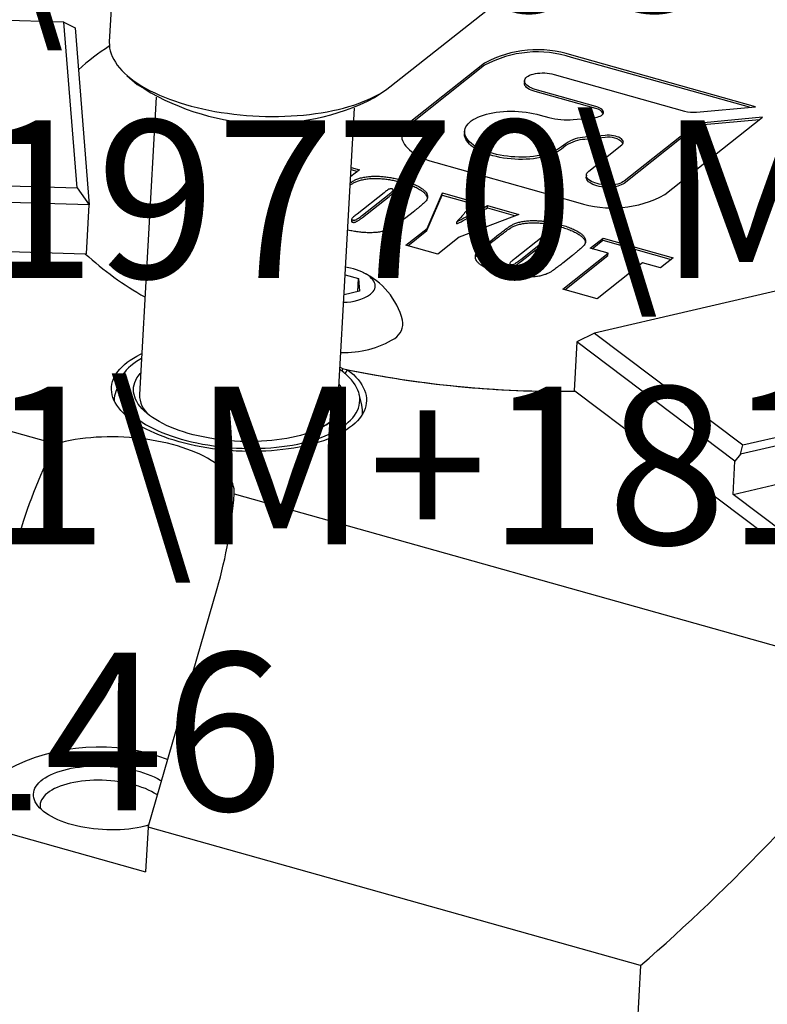
# Model space of a CAD drawing. Extents: x -123 to 514, y -1 to 480.
# Drawn here: x 317 to 337, y 59 to 85 of the extents above; entities that cross this region are included whole.
import ezdxf

# ---------------------------------------------------------------- set-up
doc = ezdxf.new("R2010")
doc.units = 0
doc.linetypes.add('SLD-实线', pattern=[0])
doc.layers.get('0').update_dxf_attribs({"linetype": 'CONTINUOUS'})
doc.layers.add('图框', color=179, linetype='SLD-实线')
doc.styles.add('SLDTEXTSTYLE0', font='SIMHEI.TTF', dxfattribs={"bigfont": 'bigfont'})

# ---------------------------------------------------------------- blocks, each defined once
blk = doc.blocks.new('SW_NOTE_0')
at = {"layer": '图框', "color": 0, "char_height": 4.23333, "attachment_point": 1, "style": 'SLDTEXTSTYLE0'}
for s, insert in [('1.\\M+18A4F\\M+18C60\\M+18EDA\\M+190A1\\M+18146\\M+192BC\\M+18C61\\M+1845594*\\M+18D82\\M+1937884.5', (0, -16.507)), ('2.夹\\M+18E9D\\M+1974C\\M+19DC1\\M+18D73\\M+192F6\\M+1814615mm(\\M+1916F\\M+18DEC\\M+19770\\M+1816A', (0, -23.652)), ('3.驱动\\M+1E39D\\M+18C61\\M+18146\\M+1845555mm\\M+18143驱动\\M+19E57\\M+192BC\\M+18C61\\M+18146\\M+1845516mm.', (0, -30.796)), ('4.夹\\M+18E9D\\M+197CD\\M+18169输\\M+193FC\\M+19F83压为0.3MPa~0.8MPa时\\M+1816A\\M+18146', (0, -37.941))]:
    blk.add_mtext(s, dxfattribs=dict(at, insert=insert))

msp = doc.modelspace()

# ---------------------------------------------------------------- linework, layer by layer
at = {"color": 7, "linetype": 'SLD-实线'}
for p, q in [((319.97988, 87.51268), (319.81342, 84.52955)), ((327.33536, 83.31559), (331.25613, 86.42079)), ((318.59573, 85.0571), (311.10976, 85.27495)), ((318.94839, 80.60472), (318.59573, 85.0571)), ((318.59573, 85.0571), (318.90003, 84.89752)), ((318.90003, 84.89752), (319.27621, 80.14832)), ((336.97981, 82.76854), (332.20888, 84.10874)), ((337.14262, 82.7834), (332.21221, 84.16841)), ((329.87511, 83.8957), (327.85109, 82.2927)), ((329.87844, 83.95536), (327.85442, 82.35236)), ((320.28738, 83.62444), (320.56405, 83.38298)), ((331.73963, 83.64969), (335.23446, 82.66795)), ((330.94747, 83.4794), (330.94414, 83.41974)), ((332.86331, 82.79114), (331.23363, 83.24894)), ((321.06586, 83.04286), (320.6203, 75.05837)), ((326.92745, 83.02788), (327.22927, 83.23706)), ((332.85998, 82.73148), (331.2303, 83.18928)), ((325.94535, 74.76122), (326.39091, 82.74571)), ((335.56318, 82.63922), (337.14262, 82.7834)), ((331.36882, 82.55949), (331.59826, 82.49504)), ((332.2557, 82.43757), (332.79707, 82.48699)), ((334.71315, 80.42568), (337.3321, 82.49985)), ((337.3321, 82.49985), (335.75266, 82.35566)), ((335.4946, 82.214), (333.6173, 80.7272)), ((335.49793, 82.27367), (333.62063, 80.78687)), ((337.24739, 82.43276), (335.74933, 82.296)), ((329.34194, 82.12378), (329.33861, 82.06412)), ((333.10953, 81.95473), (332.56816, 81.90531)), ((333.11286, 82.0144), (332.57149, 81.96498)), ((332.05871, 81.74132), (331.93684, 81.64479)), ((332.06204, 81.80098), (331.94017, 81.70446)), ((332.66803, 81.05446), (333.5546, 81.75661)), ((326.3022, 81.15611), (326.52443, 81.09368)), ((328.56898, 81.28301), (332.37938, 80.21263)), ((326.52443, 81.09368), (326.28828, 80.90666)), ((326.29887, 81.09644), (326.46795, 81.04895)), ((332.60517, 80.95075), (332.60184, 80.89109)), ((311.46242, 80.82257), (318.94839, 80.60472)), ((318.94839, 80.60472), (319.27621, 80.14832)), ((327.66851, 80.75066), (327.67184, 80.81033)), ((319.27621, 80.14832), (311.29118, 80.38069)), ((327.1799, 80.47574), (326.45663, 79.90292)), ((326.6014, 79.81383), (327.31332, 80.37766)), ((326.60473, 79.87349), (327.31665, 80.43732)), ((327.42347, 80.48744), (327.4268, 80.54711)), ((328.32909, 79.45819), (328.74329, 80.40978)), ((328.33242, 79.51785), (328.74662, 80.46944)), ((328.74329, 80.40978), (328.74662, 80.46944)), ((328.74329, 80.40978), (329.54727, 80.18394)), ((328.74662, 80.46944), (329.58688, 80.23341)), ((319.20297, 78.83573), (319.27621, 80.14832)), ((329.95427, 80.0696), (329.9576, 80.12927)), ((329.9576, 80.12927), (330.79787, 79.89323)), ((327.99427, 79.98364), (327.73209, 79.77599)), ((330.79787, 79.89323), (329.19193, 79.28158)), ((329.95427, 80.0696), (330.7063, 79.85835)), ((326.31166, 79.76687), (326.30833, 79.7072)), ((326.32308, 79.68682), (326.32641, 79.74649)), ((329.13087, 79.63755), (329.13419, 79.69721)), ((331.90777, 79.55981), (331.9111, 79.61948)), ((300.00109, 79.39452), (319.16864, 78.83673)), ((327.76606, 79.0693), (328.33242, 79.51785)), ((327.81921, 79.05437), (328.32909, 79.45819)), ((328.32909, 79.45819), (328.33242, 79.51785)), ((329.19193, 79.28158), (328.62075, 78.82921)), ((329.98514, 79.08249), (330.24732, 79.29014)), ((329.98847, 79.14215), (330.25065, 79.3498)), ((331.41916, 79.28489), (330.69589, 78.71207)), ((331.66273, 79.29659), (331.66606, 79.35626)), ((328.62075, 78.82921), (327.76606, 79.0693)), ((330.84066, 78.62298), (331.55258, 79.18681)), ((330.84399, 78.68264), (331.55591, 79.24647)), ((332.70921, 78.98612), (333.05425, 79.25939)), ((332.76236, 78.97119), (333.05092, 79.19972)), ((333.05092, 79.19972), (333.05425, 79.25939)), ((333.05092, 79.19972), (334.87808, 78.68646)), ((333.05425, 79.25939), (334.93456, 78.73119)), ((300.29665, 78.81334), (318.37904, 73.73381)), ((331.97113, 77.88806), (333.18784, 78.85167)), ((332.23353, 78.79279), (331.97135, 78.58514)), ((332.02428, 77.87313), (333.18451, 78.79201)), ((333.18784, 78.85167), (332.70921, 78.98612)), ((333.18451, 78.79201), (333.18784, 78.85167)), ((330.55091, 78.57602), (330.54759, 78.51635)), ((330.56234, 78.49597), (330.56567, 78.55564)), ((341.29531, 78.68056), (332.82759, 76.70592)), ((334.1109, 78.59237), (332.8942, 77.62876)), ((334.58953, 78.45792), (334.1109, 78.59237)), ((334.93456, 78.73119), (334.58953, 78.45792)), ((326.14138, 78.27422), (326.49671, 78.1744)), ((326.47698, 77.82073), (326.49671, 78.1744)), ((326.49671, 78.1744), (326.52386, 77.83166)), ((326.52386, 77.83166), (326.11132, 77.73546)), ((332.8942, 77.62876), (331.97113, 77.88806)), ((332.82759, 76.70592), (332.35215, 76.47515)), ((332.82759, 76.70592), (336.79964, 73.70509)), ((332.35215, 76.47515), (332.2789, 75.16257)), ((336.589, 73.27427), (332.35215, 76.47515)), ((326.00308, 75.79576), (326.06382, 75.7538)), ((326.06382, 75.7538), (326.05986, 75.68286)), ((326.13948, 75.6147), (326.20306, 75.72436)), ((336.79964, 73.70509), (345.26736, 75.67973)), ((320.09137, 75.42845), (319.98662, 75.14031)), ((345.48843, 75.4968), (336.73845, 73.45634)), ((326.58421, 74.77214), (326.51217, 75.07015)), ((342.4674, 67.46531), (332.29711, 75.14881)), ((336.53906, 72.37933), (345.5713, 74.48561)), ((336.73845, 73.45634), (336.79964, 73.70509)), ((336.53906, 72.37933), (336.589, 73.27427)), ((336.73845, 73.45634), (336.589, 73.27427)), ((323.16082, 72.39056), (341.24321, 67.31103)), ((337.95135, 71.31237), (336.53906, 72.37933)), ((320.85251, 63.44546), (322.70259, 69.84929)), ((315.49369, 63.73885), (320.78592, 62.25221)), ((320.85251, 63.44546), (320.78592, 62.25221)), ((334.05857, 59.73575), (320.85251, 63.44546)), ((334.05857, 59.73575), (333.62575, 51.97959))]:
    msp.add_line(p, q, dxfattribs=at)
at = {"color": 7, "linetype": 'SLD-实线', "flags": 128}
for points in [[(319.81342, 84.52955), (319.81264, 84.5121), (319.81378, 84.43564), (319.82231, 84.35893), (319.83822, 84.28214), (319.86149, 84.20538), (319.89206, 84.12882), (319.92988, 84.05258), (319.97487, 83.97681), (320.02697, 83.90166), (320.08607, 83.82725), (320.15205, 83.75374), (320.22481, 83.68124), (320.3042, 83.60991), (320.39007, 83.53986), (320.48228, 83.47124), (320.58064, 83.40416), (320.68497, 83.33875), (320.79509, 83.27514), (320.91079, 83.21344), (321.03184, 83.15376), (321.15804, 83.09621), (321.28915, 83.04091), (321.42491, 82.98795), (321.56509, 82.93743), (321.70942, 82.88945), (321.85763, 82.84409), (322.00946, 82.80144), (322.16461, 82.76158), (322.32281, 82.72458), (322.48375, 82.69051), (322.64714, 82.65943), (322.81269, 82.6314), (322.98007, 82.60648), (323.14899, 82.5847), (323.31912, 82.56611), (323.49016, 82.55075), (323.66178, 82.53864), (323.83368, 82.5298), (324.00553, 82.52425), (324.177, 82.522), (324.3478, 82.52305), (324.51759, 82.52741), (324.68607, 82.53507), (324.85292, 82.546), (325.01783, 82.5602), (325.1805, 82.57763), (325.34063, 82.59826), (325.49792, 82.62205), (325.65208, 82.64896), (325.80282, 82.67895), (325.94987, 82.71195), (326.09295, 82.7479), (326.23179, 82.78673), (326.36615, 82.82839), (326.49577, 82.87278), (326.62041, 82.91982), (326.73984, 82.96943), (326.85383, 83.02152), (326.96219, 83.07599), (327.06471, 83.13274), (327.16119, 83.19166), (327.25146, 83.25265), (327.33536, 83.31559)], [(331.23363, 83.24894), (331.17806, 83.26653), (331.127, 83.28678), (331.08117, 83.30941), (331.04126, 83.33407), (331.00785, 83.36041), (330.98141, 83.38806), (330.96234, 83.41659), (330.95092, 83.4456), (330.94731, 83.47467), (330.95157, 83.50336), (330.96362, 83.53127), (330.98331, 83.55798), (331.01033, 83.58311), (331.0443, 83.60629), (331.08472, 83.62718), (331.131, 83.64547), (331.18246, 83.6609), (331.23837, 83.67325), (331.29789, 83.68234), (331.36016, 83.68802), (331.42428, 83.69022), (331.48931, 83.68891), (331.55429, 83.68411), (331.6183, 83.67589), (331.68038, 83.66435), (331.73963, 83.64969)], [(331.2303, 83.18928), (331.17473, 83.20686), (331.12367, 83.22712), (331.07784, 83.24974), (331.03793, 83.27441), (331.00452, 83.30075), (330.97808, 83.32839), (330.95902, 83.35693), (330.94759, 83.38594), (330.94398, 83.415), (330.94414, 83.41974)], [(332.79707, 82.48699), (332.84858, 82.49358), (332.8966, 82.50359), (332.94009, 82.51681), (332.97809, 82.53294), (333.0098, 82.55165), (333.03452, 82.57251), (333.05173, 82.59509), (333.06103, 82.61889), (333.06225, 82.64339), (333.05534, 82.66808), (333.04046, 82.6924), (333.01793, 82.71585), (332.98824, 82.7379), (332.95203, 82.75808), (332.91009, 82.77596), (332.86331, 82.79114)], [(331.94017, 81.70446), (331.88924, 81.66767), (331.83199, 81.63294), (331.76872, 81.60044), (331.69978, 81.57037), (331.62553, 81.54288), (331.54638, 81.51812), (331.46277, 81.49623), (331.37513, 81.47732), (331.28396, 81.46149), (331.18973, 81.44884), (331.09297, 81.43943), (330.9942, 81.4333), (330.89394, 81.43051), (330.79276, 81.43105), (330.69118, 81.43493), (330.58977, 81.44213), (330.48908, 81.4526), (330.38964, 81.46629), (330.292, 81.48313), (330.19669, 81.50302), (330.10423, 81.52586), (330.0151, 81.55153), (329.92981, 81.57987), (329.8488, 81.61075), (329.77253, 81.64399), (329.7014, 81.67941), (329.63579, 81.71683), (329.57607, 81.75603), (329.52256, 81.79681), (329.47554, 81.83894), (329.43527, 81.8822), (329.40198, 81.92635), (329.37583, 81.97115), (329.35698, 82.01636), (329.34552, 82.06174), (329.34152, 82.10704), (329.34499, 82.15201), (329.35593, 82.19641), (329.37426, 82.24), (329.3999, 82.28255), (329.4327, 82.32381), (329.47248, 82.36358), (329.51903, 82.40162), (329.57209, 82.43775), (329.63139, 82.47176), (329.69659, 82.50346), (329.76735, 82.53269), (329.84327, 82.55928), (329.92396, 82.5831), (330.00896, 82.60402), (330.09783, 82.62191), (330.19008, 82.63669), (330.28521, 82.64827), (330.3827, 82.65659), (330.48203, 82.6616), (330.58265, 82.66329), (330.68403, 82.66163), (330.78561, 82.65664), (330.88684, 82.64835), (330.98718, 82.63679), (331.08607, 82.62204), (331.18299, 82.60418), (331.27741, 82.58329), (331.36882, 82.55949)], [(327.85442, 82.35236), (327.80473, 82.30951), (327.76178, 82.26501), (327.72576, 82.21905), (327.69681, 82.17182), (327.67507, 82.12354), (327.66062, 82.0744), (327.65352, 82.02462), (327.65382, 81.9744), (327.66149, 81.92398), (327.67653, 81.87355), (327.69885, 81.82334), (327.72836, 81.77357), (327.76494, 81.72443), (327.80843, 81.67616), (327.85864, 81.62894), (327.91536, 81.58299), (327.97835, 81.53851), (328.04733, 81.49567), (328.12202, 81.45467), (328.20208, 81.41568), (328.28718, 81.37886), (328.37696, 81.34438), (328.47102, 81.31239), (328.56898, 81.28301)], [(331.93684, 81.64479), (331.88591, 81.60801), (331.82866, 81.57327), (331.76539, 81.54078), (331.69645, 81.51071), (331.6222, 81.48322), (331.54305, 81.45846), (331.45944, 81.43656), (331.3718, 81.41765), (331.28063, 81.40183), (331.1864, 81.38918), (331.08964, 81.37976), (330.99087, 81.37364), (330.89061, 81.37084), (330.78943, 81.37139), (330.68785, 81.37527), (330.58644, 81.38246), (330.48575, 81.39294), (330.38631, 81.40663), (330.28867, 81.42347), (330.19336, 81.44336), (330.1009, 81.4662), (330.01177, 81.49186), (329.92648, 81.52021), (329.84548, 81.55109), (329.7692, 81.58433), (329.69807, 81.61975), (329.63246, 81.65716), (329.57274, 81.69636), (329.51923, 81.73714), (329.47221, 81.77927), (329.43194, 81.82253), (329.39865, 81.86668), (329.3725, 81.91149), (329.35365, 81.9567), (329.34219, 82.00208), (329.33819, 82.04738), (329.33861, 82.06412)], [(333.5546, 81.75661), (333.57687, 81.7781), (333.59147, 81.80114), (333.59809, 81.82524), (333.59659, 81.84986), (333.587, 81.87448), (333.56953, 81.89857), (333.54455, 81.92161), (333.51261, 81.94309), (333.4744, 81.96255), (333.43074, 81.97957), (333.38257, 81.99378), (333.33096, 82.00488), (333.277, 82.01262), (333.22187, 82.01683), (333.16676, 82.01743), (333.11286, 82.0144)], [(333.6173, 80.7272), (333.58333, 80.70403), (333.54291, 80.68314), (333.49663, 80.66484), (333.44517, 80.64941), (333.38927, 80.63706), (333.32975, 80.62798), (333.26747, 80.62229), (333.20335, 80.62009), (333.13833, 80.6214), (333.07334, 80.6262), (333.00934, 80.63443), (332.94726, 80.64596), (332.888, 80.66063), (332.83243, 80.67822), (332.78136, 80.69847), (332.73554, 80.72109), (332.69563, 80.74576), (332.66221, 80.7721), (332.63578, 80.79974), (332.61671, 80.82828), (332.60529, 80.85729), (332.60168, 80.88635), (332.60184, 80.89109)], [(333.62063, 80.78687), (333.58666, 80.76369), (333.54624, 80.7428), (333.49996, 80.72451), (333.4485, 80.70907), (333.3926, 80.69673), (333.33308, 80.68764), (333.2708, 80.68196), (333.20668, 80.67975), (333.14166, 80.68106), (333.07667, 80.68587), (333.01267, 80.69409), (332.95058, 80.70562), (332.89133, 80.72029), (332.83576, 80.73788), (332.78469, 80.75813), (332.73887, 80.78076), (332.69896, 80.80542), (332.66554, 80.83176), (332.63911, 80.85941), (332.62004, 80.88794), (332.60862, 80.91695), (332.60501, 80.94602), (332.60927, 80.97471), (332.62132, 81.00262), (332.64101, 81.02933), (332.66803, 81.05446)], [(326.81511, 77.74985), (326.85436, 77.78448), (326.88671, 77.82075), (326.91194, 77.85839), (326.92988, 77.89715), (326.94042, 77.93676), (326.94346, 77.97696), (326.93901, 78.01747), (326.92708, 78.05802), (326.90775, 78.09832), (326.88117, 78.1381), (326.84751, 78.1771), (326.807, 78.21503), (326.75991, 78.25165), (326.70658, 78.28671), (326.64736, 78.31995), (326.58265, 78.35117), (326.51291, 78.38014), (326.43861, 78.40667), (326.36024, 78.43057), (326.27836, 78.45168), (326.19352, 78.46986), (326.15272, 78.47737)], [(326.20306, 75.72436), (326.28333, 75.65959), (326.3571, 75.59352), (326.42421, 75.52628), (326.48452, 75.45802), (326.53788, 75.3889), (326.58419, 75.31906), (326.62335, 75.24866), (326.65527, 75.17785), (326.67989, 75.10677), (326.69713, 75.0356), (326.70699, 74.96447), (326.70941, 74.89355), (326.70442, 74.82299), (326.69201, 74.75294), (326.67221, 74.68355), (326.64506, 74.61499), (326.61063, 74.54738), (326.56898, 74.48089), (326.52022, 74.41565), (326.46444, 74.35181), (326.40177, 74.28951), (326.33234, 74.22888), (326.2563, 74.17005), (326.17382, 74.11315), (326.08508, 74.05831), (325.99026, 74.00564), (325.88959, 73.95526), (325.78327, 73.90728), (325.67153, 73.8618), (325.55463, 73.81892), (325.4328, 73.77873), (325.30633, 73.74133), (325.17547, 73.70679), (325.04052, 73.67518), (324.90178, 73.64658), (324.75953, 73.62105), (324.61409, 73.59865), (324.46578, 73.57941), (324.31492, 73.56339), (324.16183, 73.55062), (324.00685, 73.54113), (323.85032, 73.53493), (323.69257, 73.53205), (323.53395, 73.53248), (323.3748, 73.53623), (323.21547, 73.54329), (323.0563, 73.55363), (322.89765, 73.56725), (322.73985, 73.58411), (322.58325, 73.60418), (322.42818, 73.6274), (322.27499, 73.65374), (322.12401, 73.68312), (321.97556, 73.7155), (321.82997, 73.7508), (321.68756, 73.78893), (321.54863, 73.82983), (321.41348, 73.87339), (321.28242, 73.91954), (321.15571, 73.96815), (321.03365, 74.01914), (320.91649, 74.07239), (320.80449, 74.12777), (320.6979, 74.18519), (320.59693, 74.2445), (320.50182, 74.30558), (320.41277, 74.36829), (320.32997, 74.43251), (320.25361, 74.49809), (320.18384, 74.56488), (320.12083, 74.63275), (320.0647, 74.70155), (320.01558, 74.77112), (319.97358, 74.84132), (319.93878, 74.91199), (319.91127, 74.98298), (319.8911, 75.05413), (319.87832, 75.1253), (319.87295, 75.19632), (319.87501, 75.26704), (319.88449, 75.33731), (319.90137, 75.40698), (319.92561, 75.47588), (319.95717, 75.54389), (319.99597, 75.61084), (320.04192, 75.67659), (320.09494, 75.741), (320.1549, 75.80393), (320.22167, 75.86524), (320.29511, 75.92479), (320.37507, 75.98247), (320.46135, 76.03814), (320.55378, 76.09168), (320.65216, 76.14298), (320.68163, 76.15735)], [(320.67426, 76.02532), (320.63215, 76.00096), (320.54645, 75.94718), (320.46707, 75.89137), (320.39417, 75.83364), (320.32795, 75.77413), (320.26853, 75.71297), (320.21607, 75.65031), (320.17068, 75.58629), (320.13247, 75.52106), (320.10152, 75.45476), (320.07791, 75.38755), (320.06169, 75.31959), (320.0529, 75.25103), (320.05156, 75.18202), (320.05767, 75.11274), (320.07121, 75.04333), (320.09216, 74.97395), (320.12047, 74.90477), (320.15607, 74.83595), (320.19888, 74.76764), (320.24881, 74.69999), (320.30573, 74.63318), (320.36951, 74.56734), (320.44002, 74.50264), (320.51709, 74.43921), (320.60053, 74.37721), (320.69017, 74.31678), (320.78579, 74.25805), (320.88716, 74.20117), (320.99407, 74.14625), (321.10627, 74.09344), (321.22348, 74.04285), (321.34545, 73.9946), (321.4719, 73.94879), (321.60254, 73.90554), (321.73705, 73.86494), (321.87514, 73.82709), (322.01649, 73.79207), (322.16077, 73.75996), (322.30765, 73.73084), (322.45679, 73.70478), (322.60785, 73.68183), (322.76048, 73.66205), (322.91433, 73.64548), (323.06905, 73.63216), (323.22428, 73.62213), (323.37967, 73.61539), (323.53485, 73.61198), (323.68947, 73.6119), (323.84317, 73.61515), (323.9956, 73.62171), (324.14642, 73.63158), (324.29526, 73.64474), (324.4418, 73.66115), (324.58569, 73.68077), (324.7266, 73.70356), (324.86421, 73.72947), (324.99821, 73.75844), (325.12827, 73.7904), (325.25411, 73.82528), (325.37544, 73.86299), (325.49197, 73.90345), (325.60344, 73.94658), (325.7096, 73.99226), (325.81019, 74.04039), (325.90498, 74.09087), (325.99377, 74.14357), (326.07633, 74.19838), (326.1525, 74.25517), (326.1525, 74.25517)], [(325.79026, 74.35693), (325.71921, 74.30416), (325.64184, 74.25336), (325.55833, 74.20467), (325.4689, 74.1582), (325.3738, 74.11408), (325.27326, 74.07243), (325.16755, 74.03335), (325.05695, 73.99695), (324.94173, 73.96332), (324.82221, 73.93255), (324.6987, 73.90471), (324.57152, 73.87989), (324.44099, 73.85814), (324.30747, 73.83952), (324.17129, 73.82409), (324.03282, 73.81188), (323.89241, 73.80292), (323.75043, 73.79724), (323.60726, 73.79485), (323.46326, 73.79576), (323.31881, 73.79996), (323.17429, 73.80745), (323.03008, 73.8182), (322.88654, 73.83219), (322.74406, 73.84938), (322.60301, 73.86973), (322.46376, 73.89318), (322.32666, 73.91967), (322.19208, 73.94913), (322.06036, 73.98149), (321.93186, 74.01666), (321.8069, 74.05454), (321.68582, 74.09505), (321.56892, 74.13808), (321.45652, 74.1835), (321.3489, 74.23121), (321.24635, 74.28108), (321.14913, 74.33298), (321.05751, 74.38677), (320.97171, 74.44232), (320.89196, 74.49947), (320.81847, 74.55809), (320.75143, 74.61801), (320.69102, 74.67908), (320.63739, 74.74114), (320.59068, 74.80403), (320.55102, 74.86759), (320.51851, 74.93165), (320.49323, 74.99603), (320.47525, 75.06059), (320.46462, 75.12513), (320.46136, 75.18951), (320.46549, 75.25354), (320.47698, 75.31707), (320.49582, 75.37993), (320.52195, 75.44194), (320.5553, 75.50296), (320.5958, 75.56282), (320.64332, 75.62136), (320.65227, 75.63138)], [(326.1525, 74.25517), (326.22208, 74.31381), (326.28492, 74.37416), (326.34087, 74.43609), (326.38981, 74.49945), (326.43162, 74.56409), (326.46621, 74.62988), (326.4935, 74.69665), (326.51342, 74.76425), (326.52593, 74.83253), (326.53099, 74.90134), (326.52861, 74.9705), (326.51878, 75.03987), (326.50153, 75.10928), (326.47689, 75.17858), (326.44493, 75.2476), (326.40571, 75.31619), (326.35933, 75.38418), (326.30589, 75.45143), (326.24552, 75.51778), (326.17835, 75.58307), (326.10455, 75.64715), (326.02427, 75.70989), (325.99931, 75.72816)], [(323.16082, 72.39056), (323.16389, 72.45717), (323.15942, 72.5241), (323.14744, 72.59118), (323.12797, 72.65825), (323.10106, 72.72513), (323.06678, 72.79167), (323.02521, 72.85768), (322.97647, 72.92301), (322.92067, 72.98749), (322.85795, 73.05096), (322.78847, 73.11326), (322.7124, 73.17424), (322.62994, 73.23373), (322.54129, 73.29159), (322.44668, 73.34768), (322.34635, 73.40185), (322.24054, 73.45397), (322.12951, 73.50391), (322.01357, 73.55154), (321.89298, 73.59674), (321.76805, 73.6394), (321.63911, 73.67941), (321.50647, 73.71667), (321.37046, 73.75108), (321.23143, 73.78257), (321.08973, 73.81105), (320.94571, 73.83645), (320.79974, 73.8587), (320.65218, 73.87776), (320.5034, 73.89357), (320.35378, 73.90609), (320.20369, 73.91529), (320.05351, 73.92114), (319.90361, 73.92365), (319.75438, 73.92278), (319.60619, 73.91856), (319.45941, 73.91099), (319.31441, 73.90008), (319.17155, 73.88588), (319.0312, 73.8684), (318.8937, 73.8477), (318.7594, 73.82383), (318.62864, 73.79684), (318.50175, 73.76681), (318.37904, 73.73381)], [(320.86841, 63.50051), (320.86103, 63.49834), (320.76338, 63.472), (320.66162, 63.44859), (320.55615, 63.42822), (320.44737, 63.41096), (320.33571, 63.39688), (320.22159, 63.38603), (320.10547, 63.37845), (319.98777, 63.37418), (319.86898, 63.37323), (319.74953, 63.3756), (319.6299, 63.38129), (319.51055, 63.39027), (319.39193, 63.40251), (319.27451, 63.41796), (319.15875, 63.43656), (319.04508, 63.45824), (318.93396, 63.48291), (318.8258, 63.51049), (318.72103, 63.54085), (318.62006, 63.5739), (318.52327, 63.60949), (318.43104, 63.64749), (318.34372, 63.68775), (318.26166, 63.73012), (318.18516, 63.77443), (318.11454, 63.82052), (318.05005, 63.8682), (317.99195, 63.91728), (317.94047, 63.96759), (317.8958, 64.01892), (317.85812, 64.07108), (317.82757, 64.12386), (317.80427, 64.17706), (317.7883, 64.23048), (317.77974, 64.2839), (317.77862, 64.33712), (317.78494, 64.38994), (317.79867, 64.44215), (317.81976, 64.49355), (317.84813, 64.54394), (317.88367, 64.59312), (317.92625, 64.64091), (317.97569, 64.68711), (318.03181, 64.73156), (318.0944, 64.77408), (318.16319, 64.8145), (318.23794, 64.85267), (318.31836, 64.88843), (318.40412, 64.92167), (318.4949, 64.95223), (318.59036, 64.98001), (318.69011, 65.0049), (318.79377, 65.02679), (318.90095, 65.04562), (319.01122, 65.0613), (319.12416, 65.07377), (319.23934, 65.08299), (319.35631, 65.08891), (319.47461, 65.09153), (319.59379, 65.09082), (319.71339, 65.08678), (319.83294, 65.07945), (319.95198, 65.06883), (320.07005, 65.05498), (320.1867, 65.03795), (320.30147, 65.0178), (320.41392, 64.99461), (320.52361, 64.96848), (320.63013, 64.93949), (320.73305, 64.90777), (320.83198, 64.87344), (320.92654, 64.83663), (321.01635, 64.79748), (321.10108, 64.75614), (321.1804, 64.71278), (321.21304, 64.69338)], [(321.10286, 64.31201), (321.08946, 64.32099), (321.02026, 64.36396), (320.94535, 64.40509), (320.86503, 64.4442), (320.77967, 64.48113), (320.68962, 64.51571), (320.59526, 64.54781), (320.49701, 64.57727), (320.39528, 64.60398), (320.2905, 64.62783), (320.18314, 64.6487), (320.07363, 64.66651), (319.96247, 64.68119), (319.85012, 64.69267), (319.73706, 64.7009), (319.62377, 64.70584), (319.51075, 64.70748), (319.39847, 64.70581), (319.28742, 64.70083), (319.17807, 64.69257), (319.0709, 64.68107), (318.96635, 64.66636), (318.86488, 64.64852), (318.76692, 64.62762), (318.67289, 64.60375), (318.58319, 64.57701), (318.49821, 64.54752), (318.41832, 64.5154), (318.34384, 64.4808), (318.27511, 64.44385), (318.21242, 64.40472), (318.15603, 64.36357), (318.10619, 64.32058), (318.06311, 64.27594), (318.02698, 64.22984), (317.99794, 64.18247), (317.97613, 64.13404), (317.96163, 64.08474), (317.95452, 64.03481), (317.95481, 63.98444), (317.95962, 63.94796)]]:
    msp.add_lwpolyline(points, dxfattribs=at)
at = {"color": 7, "linetype": 'SLD-实线'}
for centre, radius, start, end in [((323.26799, 79.08045), 6.35339, 122.916597, 132.339813), ((323.2407, 79.11586), 6.30883, 122.883248, 132.373163), ((331.2927, 81.35208), 2.96263, 71.918479, 118.513458), ((331.28937, 81.29242), 2.96263, 71.918479, 118.513458), ((324.04972, 88.65264), 6.31816, 236.516891, 297.095129), ((332.81468, 82.45285), 0.28229, 31.685951, 80.765058), ((332.08709, 84.29776), 1.86781, 254.828463, 275.179279), ((335.47888, 83.56931), 0.93391, 254.828463, 275.179279), ((328.11705, 81.90219), 0.47248, 124.256995, 169.216568), ((335.76906, 81.79806), 0.49833, 92.269388, 123.418378), ((335.77239, 81.85772), 0.49833, 92.269388, 123.418378), ((332.61096, 80.96909), 0.99667, 92.269388, 123.418378), ((333.21929, 81.47204), 0.49501, 41.393592, 102.81095), ((332.60763, 80.90943), 0.99667, 92.269388, 123.418378), ((333.2989, 83.02896), 2.96263, 251.918479, 298.513458), ((325.20592, 85.47309), 8.97161, 227.706349, 240.340933), ((325.17092, 85.42488), 8.91241, 227.664215, 240.383068), ((325.76292, 76.55388), 1.9755, 14.592875, 64.732001), ((326.0936, 78.85999), 1.324, 270.28499, 303.020791), ((327.21596, 76.96217), 0.46737, 302.316345, 11.031963), ((326.13596, 78.7096), 2.52158, 267.480176, 301.828887), ((331.89319, 103.40111), 28.25518, 258.093721, 270.81911), ((331.89484, 103.43978), 28.29382, 258.394795, 270.814646), ((325.44502, 74.92956), 0.66865, 301.085736, 37.242091), ((320.61698, 74.9085), 0.67163, 159.809611, 180.963439), ((320.6165, 74.90859), 0.67115, 159.801858, 180.971193), ((321.35737, 75.06953), 0.73715, 180.867451, 228.776597), ((325.23067, 74.84424), 0.71948, 304.185162, 353.37378), ((325.93196, 74.61191), 0.67164, 352.648742, 13.802248), ((325.93353, 74.612), 0.67009, 352.623999, 13.826991), ((319.53017, 60.37034), 5.22819, 69.312385, 118.251642)]:
    msp.add_arc(centre, radius, start, end, dxfattribs=at)
for centre, major_axis, start_param, end_param in [((320.05647, 70.59261), (1.67639, 5.7602), 1.13226185, 1.57508234), ((320.05647, 70.59261), (1.67639, 5.7602), 4.71667499, 5.15949548), ((332.45198, 113.49824), (17.509, 60.16213), 3.75674932, 3.98011936)]:
    msp.add_ellipse(centre, major_axis=major_axis, ratio=0.45813579, start_param=start_param, end_param=end_param, dxfattribs=at)
for points, knots in [([(326.27898, 80.73987), (326.301, 80.75547), (326.34549, 80.78699), (326.4249, 80.8305), (326.52409, 80.86569), (326.63603, 80.89273), (326.759, 80.91101), (326.88989, 80.91994), (327.02528, 80.91909), (327.16081, 80.90961), (327.29436, 80.89305), (327.42467, 80.87056), (327.55083, 80.84278), (327.6315, 80.82115), (327.67184, 80.81033)], [0, 0, 0, 0, 0.08082951, 0.16330744, 0.24577953, 0.32823545, 0.41073696, 0.49488713, 0.57905974, 0.66323929, 0.74742462, 0.83161768, 0.91580433, 1, 1, 1, 1]), ([(326.27565, 80.6802), (326.29767, 80.6958), (326.34216, 80.72732), (326.42157, 80.77084), (326.52076, 80.80603), (326.6327, 80.83307), (326.75567, 80.85134), (326.88656, 80.86027), (327.02195, 80.85943), (327.15748, 80.84995), (327.29103, 80.83338), (327.42135, 80.81089), (327.5475, 80.78312), (327.62817, 80.76148), (327.66851, 80.75066)], [0, 0, 0, 0, 0.08082951, 0.16330744, 0.24577953, 0.32823545, 0.41073696, 0.49488713, 0.57905974, 0.66323929, 0.74742462, 0.83161768, 0.91580433, 1, 1, 1, 1]), ([(327.66851, 80.75066), (327.7182, 80.73598), (327.81758, 80.70661), (327.95509, 80.65492), (328.08054, 80.59741), (328.18159, 80.53814), (328.25837, 80.47889), (328.30754, 80.42091), (328.33551, 80.3691), (328.33883, 80.33716), (328.34007, 80.32521)], [0, 0, 0, 0, 0.146510929, 0.293016432, 0.439515261, 0.585975851, 0.701083518, 0.816185746, 0.931275903, 1, 1, 1, 1]), ([(327.67184, 80.81033), (327.72153, 80.79564), (327.82091, 80.76628), (327.95843, 80.71458), (328.08386, 80.65707), (328.18498, 80.59781), (328.26154, 80.53856), (328.31145, 80.48057), (328.34102, 80.42076), (328.35053, 80.3627), (328.34039, 80.3076), (328.30802, 80.25744), (328.26205, 80.21021), (328.21127, 80.16417), (328.15985, 80.11828), (328.1052, 80.07325), (328.05017, 80.02832), (328.01291, 79.99853), (327.99427, 79.98364)], [0, 0, 0, 0, 0.07840552, 0.15680814, 0.23520719, 0.31358578, 0.3751858, 0.43678292, 0.49837357, 0.55997015, 0.61496615, 0.66995358, 0.72495626, 0.77996506, 0.83497263, 0.88998182, 0.94499091, 1, 1, 1, 1]), ([(327.38502, 80.57916), (327.37787, 80.57987), (327.36356, 80.58129), (327.33619, 80.57784), (327.29933, 80.56402), (327.26342, 80.53815), (327.22018, 80.50742), (327.19333, 80.4863), (327.1799, 80.47574)], [0, 0, 0, 0, 0.06244034, 0.12500569, 0.24969409, 0.49976042, 0.74986015, 1, 1, 1, 1]), ([(327.31332, 80.37766), (327.32741, 80.38905), (327.35558, 80.41182), (327.3899, 80.44076), (327.41098, 80.46502), (327.42376, 80.47848), (327.42296, 80.48638), (327.42285, 80.48746)], [0, 0, 0, 0, 0.32486792, 0.64971246, 0.81210781, 0.97412746, 1, 1, 1, 1]), ([(327.31665, 80.43732), (327.33077, 80.44871), (327.35901, 80.47148), (327.39288, 80.50044), (327.41491, 80.52466), (327.4273, 80.54036), (327.42697, 80.5541), (327.41958, 80.56426), (327.40475, 80.57301), (327.3916, 80.57711), (327.38502, 80.57916)], [0, 0, 0, 0, 0.25009622, 0.50017444, 0.62519282, 0.74992198, 0.81244826, 0.87497227, 0.9374233, 1, 1, 1, 1]), ([(329.58688, 80.23341), (329.54666, 80.18294), (329.46621, 80.08202), (329.35144, 79.94199), (329.24362, 79.81309), (329.17067, 79.73584), (329.13419, 79.69721)], [0, 0, 0, 0, 0.28001005, 0.56001729, 0.78002442, 1, 1, 1, 1]), ([(329.13419, 79.69721), (329.28625, 79.77851), (329.55779, 79.92368), (329.83544, 80.06645), (329.9576, 80.12927)], [0, 0, 0, 0, 0.55999705, 1, 1, 1, 1]), ([(326.45663, 79.90292), (326.42512, 79.87801), (326.38573, 79.84688), (326.34386, 79.80816), (326.32239, 79.78886), (326.31113, 79.77152), (326.31059, 79.75605), (326.32118, 79.74965), (326.32641, 79.74649)], [0, 0, 0, 0, 0.50104497, 0.62629621, 0.75155289, 0.87637076, 0.93895177, 1, 1, 1, 1]), ([(326.32308, 79.68682), (326.3318, 79.68465), (326.34924, 79.68029), (326.37872, 79.67978), (326.40502, 79.68396), (326.43318, 79.69423), (326.4598, 79.71058), (326.52163, 79.75022), (326.56595, 79.78556), (326.6014, 79.81383)], [0, 0, 0, 0, 0.06248079, 0.12498592, 0.18732056, 0.24996451, 0.37485891, 0.4998765, 1, 1, 1, 1]), ([(326.32641, 79.74649), (326.33513, 79.74431), (326.35257, 79.73995), (326.38205, 79.73944), (326.40834, 79.74362), (326.43651, 79.7539), (326.46313, 79.77025), (326.52496, 79.80989), (326.56927, 79.84522), (326.60473, 79.87349)], [0, 0, 0, 0, 0.06248079, 0.12498592, 0.18732056, 0.24996451, 0.37485891, 0.4998765, 1, 1, 1, 1]), ([(329.13087, 79.63755), (329.28292, 79.71885), (329.55446, 79.86402), (329.83211, 80.00678), (329.95427, 80.0696)], [0, 0, 0, 0, 0.55999705, 1, 1, 1, 1]), ([(327.73209, 79.77599), (327.69615, 79.7478), (327.62426, 79.6914), (327.51132, 79.60832), (327.41089, 79.5374), (327.30819, 79.48382), (327.2052, 79.4494), (327.08915, 79.424), (326.96323, 79.40684), (326.82923, 79.40014), (326.69177, 79.40316), (326.55453, 79.41372), (326.41963, 79.43146), (326.30373, 79.45136), (326.23486, 79.46709), (326.20829, 79.47316)], [0, 0, 0, 0, 0.11441917, 0.22883411, 0.34323167, 0.41062506, 0.47800672, 0.54541547, 0.61282185, 0.68159833, 0.75038906, 0.81918565, 0.88798378, 0.95679569, 1, 1, 1, 1]), ([(326.30847, 79.7072), (326.30809, 79.70359), (326.30731, 79.69623), (326.31777, 79.68999), (326.32308, 79.68682)], [0, 0, 0, 0, 0.49161385, 1, 1, 1, 1]), ([(330.24732, 79.29014), (330.28281, 79.31794), (330.35378, 79.37355), (330.46444, 79.45575), (330.56316, 79.52573), (330.66065, 79.58004), (330.76007, 79.61516), (330.87194, 79.64222), (330.99493, 79.66049), (331.12582, 79.66942), (331.2612, 79.66858), (331.39674, 79.6591), (331.53029, 79.64253), (331.6606, 79.62004), (331.78675, 79.59227), (331.86743, 79.57063), (331.90777, 79.55981)], [0, 0, 0, 0, 0.10454954, 0.20909793, 0.31363122, 0.37521966, 0.43680374, 0.49837574, 0.55998179, 0.62281893, 0.68567284, 0.74853192, 0.81139532, 0.87426449, 0.93712888, 1, 1, 1, 1]), ([(330.25065, 79.3498), (330.28614, 79.3776), (330.35711, 79.43321), (330.46777, 79.51541), (330.56649, 79.58539), (330.66398, 79.6397), (330.7634, 79.67482), (330.87527, 79.70188), (330.99826, 79.72015), (331.12915, 79.72909), (331.26453, 79.72824), (331.40007, 79.71876), (331.53362, 79.7022), (331.66393, 79.67971), (331.79008, 79.65193), (331.87076, 79.6303), (331.9111, 79.61948)], [0, 0, 0, 0, 0.10454954, 0.20909793, 0.31363122, 0.37521966, 0.43680374, 0.49837574, 0.55998179, 0.62281893, 0.68567284, 0.74853192, 0.81139532, 0.87426449, 0.93712888, 1, 1, 1, 1]), ([(331.90777, 79.55981), (331.95746, 79.54513), (332.05684, 79.51576), (332.19435, 79.46407), (332.3198, 79.40656), (332.42085, 79.3473), (332.49762, 79.28804), (332.5468, 79.23006), (332.57477, 79.17825), (332.57809, 79.14631), (332.57933, 79.13436)], [0, 0, 0, 0, 0.146510929, 0.293016432, 0.439515261, 0.585975851, 0.701083518, 0.816185746, 0.931275903, 1, 1, 1, 1]), ([(331.9111, 79.61948), (331.96079, 79.60479), (332.06017, 79.57543), (332.19768, 79.52373), (332.32311, 79.46622), (332.42423, 79.40696), (332.5008, 79.34771), (332.5507, 79.28972), (332.58028, 79.22991), (332.58979, 79.17185), (332.57964, 79.11675), (332.54728, 79.06659), (332.50131, 79.01936), (332.45053, 78.97332), (332.39911, 78.92743), (332.34445, 78.8824), (332.28943, 78.83747), (332.25216, 78.80768), (332.23353, 78.79279)], [0, 0, 0, 0, 0.07840552, 0.15680814, 0.23520719, 0.31358578, 0.3751858, 0.43678292, 0.49837357, 0.55997015, 0.61496615, 0.66995358, 0.72495626, 0.77996506, 0.83497263, 0.88998182, 0.94499091, 1, 1, 1, 1]), ([(331.62428, 79.38831), (331.61713, 79.38902), (331.60281, 79.39044), (331.57544, 79.38699), (331.53858, 79.37317), (331.50267, 79.3473), (331.45944, 79.31657), (331.43259, 79.29545), (331.41916, 79.28489)], [0, 0, 0, 0, 0.06244034, 0.12500569, 0.24969409, 0.49976042, 0.74986015, 1, 1, 1, 1]), ([(331.55258, 79.18681), (331.56666, 79.1982), (331.59483, 79.22097), (331.62915, 79.24991), (331.65024, 79.27417), (331.66301, 79.28763), (331.66221, 79.29553), (331.6621, 79.29661)], [0, 0, 0, 0, 0.32486792, 0.64971246, 0.81210781, 0.97412746, 1, 1, 1, 1]), ([(331.55591, 79.24647), (331.57003, 79.25786), (331.59827, 79.28063), (331.63214, 79.30959), (331.65417, 79.33381), (331.66655, 79.34951), (331.66622, 79.36325), (331.65884, 79.37341), (331.644, 79.38216), (331.63086, 79.38626), (331.62428, 79.38831)], [0, 0, 0, 0, 0.25009622, 0.50017444, 0.62519282, 0.74992198, 0.81244826, 0.87497227, 0.9374233, 1, 1, 1, 1]), ([(330.27672, 78.32507), (330.23734, 78.33656), (330.1586, 78.35955), (330.04777, 78.39902), (329.94395, 78.44219), (329.8491, 78.48935), (329.76703, 78.54049), (329.70209, 78.59547), (329.65637, 78.65313), (329.63111, 78.71237), (329.62603, 78.76964), (329.64141, 78.82351), (329.67578, 78.87257), (329.72369, 78.9186), (329.77302, 78.96425), (329.82507, 79.00922), (329.87885, 79.05372), (329.93329, 79.09804), (329.97008, 79.12745), (329.98847, 79.14215)], [0, 0, 0, 0, 0.06273001, 0.12545369, 0.18818119, 0.25090466, 0.31362135, 0.37521877, 0.43680348, 0.49839808, 0.55998464, 0.61497554, 0.66996656, 0.72497079, 0.77997499, 0.83498173, 0.88998757, 0.94499377, 1, 1, 1, 1]), ([(329.63272, 78.73374), (329.63502, 78.7437), (329.64129, 78.77096), (329.67299, 78.81285), (329.72022, 78.85896), (329.76973, 78.90459), (329.82173, 78.94956), (329.87552, 78.99406), (329.92996, 79.03838), (329.96675, 79.06779), (329.98514, 79.08249)], [0, 0, 0, 0, 0.0759225, 0.20790363, 0.33991647, 0.47192923, 0.60394809, 0.73596479, 0.86798235, 1, 1, 1, 1]), ([(331.97135, 78.58514), (331.9354, 78.55695), (331.86351, 78.50055), (331.75058, 78.41747), (331.65015, 78.34655), (331.54744, 78.29297), (331.44446, 78.25855), (331.3284, 78.23315), (331.20248, 78.21599), (331.06849, 78.20929), (330.93101, 78.2123), (330.79382, 78.2229), (330.65876, 78.24048), (330.52705, 78.26381), (330.39917, 78.29197), (330.31754, 78.31404), (330.27672, 78.32507)], [0, 0, 0, 0, 0.10454976, 0.20909566, 0.31362566, 0.37520593, 0.43677548, 0.49836978, 0.55996191, 0.62280596, 0.68566303, 0.74852546, 0.8113893, 0.87426573, 0.93712554, 1, 1, 1, 1]), ([(330.54772, 78.51635), (330.54734, 78.51274), (330.54657, 78.50538), (330.55702, 78.49914), (330.56234, 78.49597)], [0, 0, 0, 0, 0.49161385, 1, 1, 1, 1]), ([(330.69589, 78.71207), (330.66437, 78.68716), (330.62499, 78.65603), (330.58312, 78.61731), (330.56164, 78.59801), (330.55039, 78.58067), (330.54984, 78.5652), (330.56044, 78.5588), (330.56567, 78.55564)], [0, 0, 0, 0, 0.50104497, 0.62629621, 0.75155289, 0.87637076, 0.93895177, 1, 1, 1, 1]), ([(330.56234, 78.49597), (330.57106, 78.4938), (330.5885, 78.48944), (330.61797, 78.48893), (330.64427, 78.49311), (330.67244, 78.50338), (330.69906, 78.51973), (330.76088, 78.55937), (330.8052, 78.59471), (330.84066, 78.62298)], [0, 0, 0, 0, 0.06248079, 0.12498592, 0.18732056, 0.24996451, 0.37485891, 0.4998765, 1, 1, 1, 1]), ([(330.56567, 78.55564), (330.57439, 78.55346), (330.59182, 78.5491), (330.6213, 78.54859), (330.6476, 78.55277), (330.67576, 78.56305), (330.70239, 78.5794), (330.76421, 78.61904), (330.80853, 78.65437), (330.84399, 78.68264)], [0, 0, 0, 0, 0.06248079, 0.12498592, 0.18732056, 0.24996451, 0.37485891, 0.4998765, 1, 1, 1, 1])]:
    msp.add_open_spline(points, degree=3, knots=knots, dxfattribs=at)

# ---------------------------------------------------------------- block references
at = {"layer": '图框'}
msp.add_blockref('SW_NOTE_0', (62.10066, 106.06972), dxfattribs=at)

doc.saveas('drawing.dxf')
